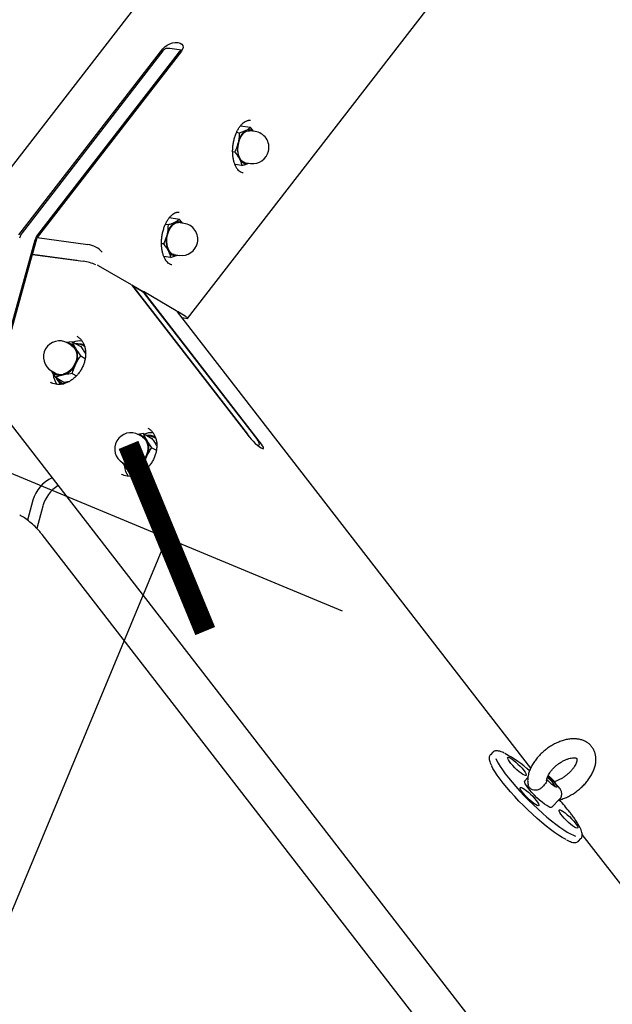
# Model space of a CAD drawing. Units: millimetres. Extents: x 10232 to 52541, y -20002 to 17079.
# Drawn here: x 13950 to 14263, y 970 to 1488 of the extents above; entities that cross this region are included whole.
import ezdxf

# ---------------------------------------------------------------- set-up
doc = ezdxf.new("R2010")
doc.units = ezdxf.units.MM
doc.header["$PDSIZE"] = -1
doc.linetypes.add('ACAD_ISO03W100', pattern=[30, 12, -18])
doc.linetypes.add('ČERCHOVANÁ', pattern=[25.4, 12.7, -6.35, 0, -6.35])
for name, color, linetype in [('HERNI_PRVEK', 4, 'Continuous'), ('KOTY', 7, 'Continuous'), ('koty1', 7, 'Continuous'), ('osa', 7, 'ČERCHOVANÁ'), ('PADOVA_ZONA', 1, 'ACAD_ISO03W100')]:
    doc.layers.add(name, color=color, linetype=linetype)
doc.styles.add('arial', font='arial.ttf')
doc.dimstyles.new('_KOTY_50', dxfattribs={"dimtxt": 150, "dimasz": 75, "dimexe": 100, "dimexo": 50, "dimgap": 35, "dimtad": 1, "dimdec": 0, "dimrnd": 10, "dimdsep": 46, "dimtxsty": 'arial', "dimblk": 'ARCHTICK', "dimcen": -1.5, "dimclrt": 2, "dimadec": 0, "dimazin": 0, "dimtfac": 0.63, "dimtdec": 0, "dimtix": 1, "dimtmove": 2, "dimatfit": 3, "dimldrblk": 'KOTA', "dimfxl": 100, "dimtolj": 1, "dimtzin": 0, "dimarcsym": 0})

# ---------------------------------------------------------------- blocks, each defined once
blk = doc.blocks.new('_ArchTick')
at = {"color": 0, "linetype": 'ByBlock', "const_width": 0.15}
blk.add_lwpolyline([(-0.5, -0.5), (0.5, 0.5)], dxfattribs=at)
blk = doc.blocks.new('*D31')
at = {"layer": 'Defpoints', "color": 0, "transparency": 16777216}
for p in [(12190.25, 2130.99), (14523.68, 2130.99), (13018.23, 1500.42)]:
    blk.add_point(p, dxfattribs=at)
at = {"layer": 'koty1', "color": 0, "lineweight": -2, "transparency": 16777216}
for p, q in [((14473.68, 2130.99), (12090.25, 2130.99)), ((12190.25, 1500.42), (12190.25, 2130.99)), ((12968.23, 1500.42), (12090.25, 1500.42))]:
    blk.add_line(p, q, dxfattribs=at)
at = {"layer": 'koty1', "color": 0, "lineweight": -2, "transparency": 16777216, "xscale": 75, "yscale": 75, "zscale": 75}
for p, rotation in [((12190.25, 2130.99), 90), ((12190.25, 1500.42), 270)]:
    blk.add_blockref('_ArchTick', p, dxfattribs=dict(at, rotation=rotation))
at = {"layer": 'koty1', "color": 2, "transparency": 16777216, "insert": (12078.61, 1815.7), "char_height": 150, "attachment_point": 5, "rotation": 90, "style": 'arial'}
blk.add_mtext('\\A1;630', dxfattribs=at)
blk = doc.blocks.new('KOTA')
for p, q in [((-75, -75), (75, 75)), ((0, 75), (0, -75)), ((-75, 0), (75, 0))]:
    blk.add_line(p, q)
blk = doc.blocks.new('*D37')
at = {"layer": 'Defpoints', "color": 0, "transparency": 16777216}
for p in [(14118.17, 2001.74), (14850, 0)]:
    blk.add_point(p, dxfattribs=at)
at = {"layer": 'KOTY', "color": 0, "lineweight": -2, "transparency": 16777216}
for p, q in [((14118.17, 2001.74), (14328.11, 1427.49)), ((14850, 0), (14555.08, 806.68))]:
    blk.add_line(p, q, dxfattribs=at)
at = {"layer": 'KOTY', "color": 0, "lineweight": -2, "transparency": 16777216, "xscale": 75, "yscale": 75, "zscale": 75, "rotation": 110.0822119529032}
blk.add_blockref('_ArchTick', (14118.17, 2001.74), dxfattribs=at)
at = {"layer": 'KOTY', "color": 2, "transparency": 16777216, "insert": (14441.6, 1117.09), "char_height": 150, "attachment_point": 5, "rotation": 290.0822, "style": 'arial'}
blk.add_mtext('\\A1;R2130', dxfattribs=at)
blk = doc.blocks.new('*D41')
at = {"layer": 'Defpoints', "color": 0, "transparency": 16777216}
for p in [(13343.23, 1500.42), (12718.68, 0), (13403.45, -285.04)]:
    blk.add_point(p, dxfattribs=at)
at = {"layer": 'KOTY', "color": 0, "lineweight": -2, "transparency": 16777216}
for p, q in [((13389.39, 1481.2), (14120.32, 1176.95)), ((14028, 1215.38), (13403.45, -285.04)), ((12764.84, -19.21), (13495.77, -323.46))]:
    blk.add_line(p, q, dxfattribs=at)
at = {"layer": 'KOTY', "color": 0, "lineweight": -2, "transparency": 16777216, "xscale": 75, "yscale": 75, "zscale": 75}
for p, rotation in [((14028, 1215.38), 67.40049636658557), ((13403.45, -285.04), 247.4004963665856)]:
    blk.add_blockref('_ArchTick', p, dxfattribs=dict(at, rotation=rotation))
at = {"layer": 'KOTY', "color": 2, "transparency": 16777216, "insert": (13612.66, 508.07), "char_height": 150, "attachment_point": 5, "rotation": 67.4005, "style": 'arial'}
blk.add_mtext('\\A1;1630', dxfattribs=at)

msp = doc.modelspace()

# ---------------------------------------------------------------- linework, layer by layer
at = {"layer": 'HERNI_PRVEK', "ltscale": 200}
for p, q in [((14356.28, 1940.53), (13920.61, 1378.08)), ((14038.9, 1331.06), (14245.76, 1598.12)), ((13949.95, 1374.98), (14025.95, 1473.11)), ((14035.66, 1472.38), (14029.58, 1473.2)), ((14025.91, 1471.93), (13951.68, 1376.1)), ((14035.66, 1471.78), (13959.65, 1373.66)), ((14034, 1470.83), (13959.77, 1374.99)), ((14035.82, 1471.99), (14035.75, 1472.16)), ((14072.16, 1431.6), (14066.68, 1432.35)), ((14066.74, 1432.46), (14066.83, 1432.33)), ((14067.2, 1432.28), (14066.99, 1432.73)), ((14066.11, 1428.69), (14064.69, 1428.89)), ((14074.46, 1429.51), (14071.63, 1429.9)), ((14063.78, 1418.66), (14062.69, 1418.81)), ((14067.5, 1411.53), (14063.91, 1412.02)), ((14064.11, 1411.56), (14064.43, 1411.94)), ((14069.33, 1413.05), (14072.17, 1412.67)), ((14028.61, 1380.28), (14027.19, 1380.48)), ((14034.66, 1383.19), (14029.18, 1383.93)), ((14029.24, 1384.04), (14029.33, 1383.91)), ((14029.7, 1383.86), (14029.49, 1384.32)), ((14036.96, 1381.1), (14034.13, 1381.48)), ((13958.47, 1372.28), (13936.33, 1292.56)), ((13957.19, 1364.77), (13959.65, 1373.66)), ((13959.65, 1373.66), (13986.35, 1370.02)), ((14026.28, 1370.25), (14025.19, 1370.39)), ((13937.41, 1293.45), (13957.26, 1364.9)), ((13957.19, 1364.77), (13983.88, 1361.14)), ((13957.22, 1364.76), (13957.19, 1364.77)), ((13957.26, 1364.9), (13980.55, 1361.73)), ((14031.83, 1364.64), (14034.67, 1364.25)), ((14030, 1363.11), (14026.41, 1363.6)), ((14026.61, 1363.15), (14026.93, 1363.53)), ((14009.32, 1348.76), (13991.97, 1358.78)), ((14009.32, 1348.76), (14071.5, 1268.48)), ((14015.55, 1344.99), (14009.55, 1348.46)), ((14014.94, 1345.16), (14009.81, 1348.12)), ((14010.82, 1347.2), (14070.53, 1270.11)), ((14015.59, 1345.13), (14015.62, 1345.12)), ((14077.81, 1264.84), (14015.62, 1345.12)), ((14032.97, 1335.1), (14015.62, 1345.12)), ((14016.07, 1344.17), (14075.79, 1267.08)), ((14037.6, 1332.26), (14033.57, 1334.59)), ((14219.78, 1094.2), (14033.59, 1334.56)), ((14036, 1331.46), (14038.9, 1331.06)), ((13978.16, 1318.78), (13974.99, 1318.35)), ((13977.57, 1317), (13975.73, 1318.07)), ((13978.16, 1318.78), (13982.57, 1316.23)), ((13982.58, 1311.35), (13984.95, 1309.98)), ((13967.23, 1303.34), (13969.07, 1302.28)), ((13978.16, 1301.97), (13980.3, 1300.73)), ((13966.58, 1297.37), (13966.77, 1297.26)), ((13969.32, 1300.02), (13973.73, 1297.47)), ((13937.95, 1285.22), (14337.95, 768.82)), ((14015.66, 1270.37), (14012.49, 1269.94)), ((14015.07, 1268.59), (14013.23, 1269.65)), ((14015.66, 1270.37), (14020.07, 1267.82)), ((14020.08, 1262.94), (14022.45, 1261.57)), ((14004.73, 1254.93), (14006.57, 1253.87)), ((14006.82, 1251.61), (14011.23, 1249.06)), ((14015.66, 1253.55), (14017.8, 1252.32)), ((14004.08, 1248.96), (14004.27, 1248.85)), ((13957.41, 1235.26), (13954.5, 1224.8)), ((13962.67, 1232.22), (13959.4, 1220.45)), ((14304.21, 775.72), (13962.3, 1217.13)), ((14199.88, 1102.6), (14198.5, 1101.19)), ((14198.54, 1101.23), (14198.5, 1101.19)), ((14199.85, 1102.56), (14199.88, 1102.6)), ((14218.27, 1089.21), (14216.62, 1087.53)), ((14232.61, 1086.64), (14232.45, 1086.85)), ((14230.89, 1073.52), (14235.02, 1077.73)), ((14430.58, 822.05), (14246.91, 1059.17)), ((14244.88, 1055.65), (14246.26, 1057.06)), ((14244.88, 1055.65), (14244.92, 1055.69))]:
    msp.add_line(p, q, dxfattribs=at)
at = {"layer": 'HERNI_PRVEK', "ltscale": 200, "flags": 128}
for points in [[(14025.95, 1473.11), (14026.9, 1474.09), (14028.1, 1474.95), (14029.5, 1475.65), (14030.98, 1476.13), (14032.45, 1476.36), (14033.81, 1476.32), (14034.96, 1476.01), (14035.83, 1475.47), (14036.36, 1474.72), (14036.51, 1473.81), (14036.27, 1472.81), (14035.66, 1471.78)], [(14035.66, 1472.38), (14035.67, 1472.37), (14035.75, 1472.16)], [(14069.33, 1413.05), (14069.07, 1413.1), (14068.1, 1413.52), (14067.24, 1414.28), (14066.52, 1415.36), (14065.98, 1416.71), (14065.63, 1418.26), (14065.49, 1419.96), (14065.57, 1421.72), (14065.87, 1423.47), (14066.36, 1425.13), (14067.04, 1426.64), (14067.87, 1427.91), (14068.81, 1428.91), (14069.83, 1429.58), (14070.87, 1429.9), (14071.63, 1429.9)], [(14064.06, 1411.99), (14064.01, 1411.96), (14063.93, 1411.89)], [(14031.83, 1364.64), (14031.57, 1364.69), (14030.6, 1365.11), (14029.74, 1365.87), (14029.02, 1366.95), (14028.48, 1368.3), (14028.13, 1369.85), (14027.99, 1371.55), (14028.07, 1373.31), (14028.37, 1375.06), (14028.86, 1376.72), (14029.54, 1378.22), (14030.37, 1379.5), (14031.31, 1380.5), (14032.33, 1381.17), (14033.37, 1381.49), (14034.13, 1381.48)], [(14026.56, 1363.58), (14026.51, 1363.54), (14026.43, 1363.48)], [(14038.9, 1331.06), (14038.9, 1331.07), (14038.83, 1331.23)], [(13979.88, 1317.79), (13981.12, 1317.85), (13982.82, 1317.64)], [(13982.28, 1317.24), (13980.63, 1317.45), (13980.48, 1317.45)], [(13982.82, 1317.64), (13984.39, 1317.08), (13984.5, 1317.03)], [(13977.57, 1317), (13978.69, 1316.14), (13979.58, 1314.99), (13980.2, 1313.61), (13980.51, 1312.06), (13980.51, 1310.4), (13980.2, 1308.71), (13979.58, 1307.05), (13978.69, 1305.52), (13977.57, 1304.16), (13976.26, 1303.04), (13974.82, 1302.21), (13973.32, 1301.7)], [(13984.67, 1316.21), (13983.82, 1316.7), (13982.28, 1317.24)], [(14015.07, 1268.59), (14016.19, 1267.73), (14017.08, 1266.58), (14017.7, 1265.2), (14018.01, 1263.65), (14018.01, 1261.99), (14017.7, 1260.29), (14017.08, 1258.64), (14016.19, 1257.1), (14015.07, 1255.74), (14013.76, 1254.63), (14012.32, 1253.8), (14010.82, 1253.29)], [(14071.5, 1268.48), (14072.39, 1267.41), (14073.43, 1266.3), (14074.55, 1265.21), (14075.68, 1264.21), (14076.74, 1263.39), (14077.66, 1262.78), (14078.37, 1262.44), (14078.83, 1262.39), (14079.01, 1262.63), (14078.89, 1263.14), (14078.48, 1263.89), (14077.81, 1264.84)], [(14216.08, 1092.99), (14216.77, 1092.03), (14217.23, 1091.24), (14217.43, 1090.65), (14217.37, 1090.3), (14217.05, 1090.2), (14216.48, 1090.37), (14215.69, 1090.79), (14214.74, 1091.44), (14213.66, 1092.28), (14212.53, 1093.27), (14211.39, 1094.36), (14210.31, 1095.49), (14209.35, 1096.59), (14208.56, 1097.61), (14207.99, 1098.49), (14207.65, 1099.19), (14207.58, 1099.66), (14207.78, 1099.88), (14208.23, 1099.85), (14208.91, 1099.55), (14209.78, 1099.01), (14210.8, 1098.26), (14211.92, 1097.34), (14213.06, 1096.29), (14214.18, 1095.18), (14215.2, 1094.05), (14216.08, 1092.99)], [(14238.36, 1056.52), (14238.03, 1056.69), (14236.31, 1057.65), (14234.42, 1058.84), (14232.37, 1060.24), (14230.2, 1061.84), (14227.93, 1063.62), (14225.57, 1065.56), (14223.17, 1067.63), (14220.74, 1069.83), (14218.31, 1072.11), (14215.91, 1074.45), (14213.57, 1076.83), (14211.32, 1079.22), (14209.17, 1081.6), (14207.16, 1083.93), (14205.31, 1086.19), (14203.63, 1088.35), (14202.15, 1090.4), (14200.88, 1092.3), (14199.85, 1094.03), (14199.27, 1095.13)], [(14201.4, 1099.31), (14201.8, 1098.39), (14202.6, 1096.84), (14203.64, 1095.1), (14204.9, 1093.2), (14206.38, 1091.16), (14208.06, 1088.99), (14209.91, 1086.73), (14211.92, 1084.4), (14214.07, 1082.03), (14216.33, 1079.64), (14218.66, 1077.25), (14221.06, 1074.91), (14223.49, 1072.63), (14225.92, 1070.44), (14228.33, 1068.36), (14230.68, 1066.42), (14232.96, 1064.64), (14235.13, 1063.04), (14237.17, 1061.64), (14239.06, 1060.45), (14240.78, 1059.5), (14242.3, 1058.77), (14243.4, 1058.36)], [(14228.69, 1089.8), (14228.85, 1089.69), (14229.74, 1088.98), (14230.68, 1088.13), (14231.6, 1087.22), (14232.41, 1086.3), (14233.06, 1085.46), (14233.49, 1084.77), (14233.67, 1084.28), (14233.58, 1084.03), (14233.23, 1084.04), (14232.64, 1084.31), (14231.88, 1084.82), (14230.98, 1085.52), (14230.04, 1086.37), (14229.13, 1087.29), (14228.31, 1088.2), (14228.21, 1088.33)], [(14222.71, 1077.11), (14223.4, 1076.16), (14223.86, 1075.36), (14224.06, 1074.78), (14224, 1074.43), (14223.68, 1074.33), (14223.11, 1074.5), (14222.33, 1074.92), (14221.37, 1075.57), (14220.3, 1076.41), (14219.16, 1077.4), (14218.02, 1078.49), (14216.94, 1079.62), (14215.98, 1080.72), (14215.19, 1081.74), (14214.62, 1082.62), (14214.28, 1083.32), (14214.21, 1083.79), (14214.41, 1084.01), (14214.86, 1083.98), (14215.54, 1083.68), (14216.41, 1083.14), (14217.43, 1082.39), (14218.55, 1081.47), (14219.69, 1080.42), (14220.81, 1079.3), (14221.83, 1078.18), (14222.71, 1077.11)], [(14230.89, 1073.52), (14230.61, 1073.4), (14230.04, 1073.48), (14229.23, 1073.81), (14228.24, 1074.39), (14227.07, 1075.19), (14225.79, 1076.18), (14224.44, 1077.33), (14223.06, 1078.59), (14221.7, 1079.93), (14220.43, 1081.28), (14219.27, 1082.61), (14218.27, 1083.87), (14217.47, 1085), (14216.9, 1085.97), (14216.58, 1086.74), (14216.51, 1087.29), (14216.62, 1087.53)], [(14243.2, 1065.29), (14243.89, 1064.33), (14244.35, 1063.54), (14244.55, 1062.95), (14244.49, 1062.6), (14244.16, 1062.5), (14243.6, 1062.67), (14242.81, 1063.09), (14241.86, 1063.74), (14240.78, 1064.58), (14239.65, 1065.57), (14238.51, 1066.66), (14237.43, 1067.79), (14236.47, 1068.89), (14235.68, 1069.91), (14235.1, 1070.79), (14234.77, 1071.49), (14234.7, 1071.96), (14234.9, 1072.18), (14235.34, 1072.15), (14236.02, 1071.85), (14236.9, 1071.31), (14237.92, 1070.56), (14239.03, 1069.64), (14240.18, 1068.59), (14241.3, 1067.48), (14242.32, 1066.35), (14243.2, 1065.29)]]:
    msp.add_lwpolyline(points, dxfattribs=at)
at = {"layer": 'HERNI_PRVEK', "ltscale": 200}
for centre, radius, start, end in [((14028.91, 1469.8), 3.68, 109.8856, 144.5962), ((14037, 1468.69), 3.68, 109.8887, 144.5863), ((14074.9, 1422.15), 9.42, 122.8818, 171.22), ((14071.26, 1427.17), 3.24, 50.3585, 116.9692), ((14073.31, 1421.09), 8.5, 346.9167, 82.2388), ((14078.14, 1420.28), 12.98, 165.2525, 204.0081), ((14073.31, 1421.09), 8.5, 262.2388, 346.9167), ((14069.72, 1416.22), 3.64, 199.5424, 291.0072), ((14037.4, 1373.74), 9.42, 122.8817, 171.2208), ((14033.76, 1378.76), 3.24, 50.3585, 116.9692), ((14035.81, 1372.68), 8.5, 346.9167, 82.2388), ((13958.04, 1371.38), 7.92, 143.4421, 165.3487), ((13966.13, 1370.28), 7.92, 143.4461, 165.3445), ((14040.64, 1371.87), 12.98, 165.25, 204.0107), ((14035.81, 1372.68), 8.5, 262.2388, 346.9167), ((14032.22, 1367.81), 3.64, 199.5399, 291.0073), ((13979.76, 1333.1), 28.33, 67.5586, 81.6363), ((14007.73, 1344.83), 3.89, 37.5893, 57.55), ((14012.99, 1341.8), 3.89, 37.5814, 59.8757), ((13971.48, 1310.71), 8.5, 60, 240), ((13974.9, 1312.37), 5.84, 30.169, 83.8546), ((13982.23, 1308.22), 10.96, 84.3433, 109.5553), ((13971.89, 1311.11), 9.09, 332.4634, 27.5366), ((13971.83, 1307.03), 5.98, 216.5949, 284.3977), ((13971.94, 1307.42), 5.89, 240.8694, 283.6083), ((13970.74, 1310.97), 10.07, 284.8535, 336.1789), ((13979.14, 1302.72), 11.12, 186.1475, 215.2898), ((13977.11, 1303.07), 8.21, 202.7752, 234.8385), ((13976.66, 1303.24), 7.49, 209.5099, 244.6291), ((14008.98, 1262.29), 8.5, 60, 240), ((14019.73, 1259.81), 10.96, 84.3367, 109.5589), ((14012.4, 1263.96), 5.84, 30.1688, 83.8555), ((14018.42, 1261.32), 8.13, 64.2119, 97.3746), ((14009.39, 1262.69), 9.09, 332.4639, 27.5361), ((14018.05, 1261.59), 7.45, 56.2, 90.6107), ((14066.98, 1267.39), 4.47, 19.3111, 37.4701), ((14071.92, 1264.18), 4.83, 4.6635, 36.8254), ((14008.24, 1262.56), 10.07, 284.8539, 336.178), ((14009.33, 1258.62), 5.98, 216.5941, 284.3962), ((14016.63, 1254.3), 11.11, 186.1317, 215.3065), ((14009.44, 1259.01), 5.89, 240.8683, 283.6063), ((14014.61, 1254.65), 8.2, 202.7675, 235.3472), ((14014.12, 1254.78), 7.43, 209.3522, 244.4404), ((13974.65, 1230.63), 17.85, 113.4373, 164.9647), ((13980.2, 1227.44), 18.18, 121.5187, 164.7354), ((14173.7, 1041.81), 68.25, 48.2575, 61.613), ((14221.6, 1078.56), 12.6, 26.4915, 57.1264), ((14146.53, 997.84), 118.93, 37.9445, 41.9888)]:
    msp.add_arc(centre, radius, start, end, dxfattribs=at)
for centre, major_axis, ratio, start_param, end_param in [((14025.34, 1467.73), (-7.85, -3.21), 0.57735, 3.926991, 4.18879), ((13989.06, 1366.58), (-5.45, 2.73), 0.400429, 3.848451, 5.419247), ((13983.71, 1359.9), (-8.84, 1.74), 0.141661, 3.534292, 3.680809), ((14024.71, 1336.23), (-8.84, 1.74), 0.141661, 3.302468, 3.534292), ((14032.75, 1332.92), (-6.1, 1.9), 0.194635, 3.300979, 3.854553), ((14073.23, 1261.96), (4.02, 4.6), 0.209577, 5.289533, 5.486595)]:
    msp.add_ellipse(centre, major_axis=major_axis, ratio=ratio, start_param=start_param, end_param=end_param, dxfattribs=at)
for points, knots in [([(14068.14, 1407.69), (14068.06, 1407.69), (14067.68, 1407.72), (14067.04, 1408), (14066.17, 1408.57), (14065.33, 1409.44), (14064.55, 1410.6), (14063.88, 1412), (14063.34, 1413.62), (14062.94, 1415.41), (14062.71, 1417.35), (14062.65, 1419.4), (14062.76, 1421.49), (14063.05, 1423.59), (14063.5, 1425.63), (14064.12, 1427.59), (14064.87, 1429.39), (14065.73, 1431.02), (14066.69, 1432.41), (14067.7, 1433.56), (14068.72, 1434.43), (14069.7, 1435.03), (14070.3, 1435.22), (14070.58, 1435.31)], [0, 0, 0, 0, 0.013956, 0.066811, 0.11559, 0.167635, 0.217465, 0.266554, 0.315551, 0.364682, 0.414039, 0.463609, 0.513338, 0.563146, 0.612958, 0.662667, 0.712191, 0.761459, 0.810409, 0.859042, 0.907476, 0.955982, 1, 1, 1, 1]), ([(14072.16, 1431.6), (14071.85, 1431.34), (14071.23, 1430.81), (14070.27, 1430.31), (14069.79, 1430.06)], [0, 0, 0, 0, 0.49546, 1, 1, 1, 1]), ([(14070.58, 1435.31), (14070.73, 1435.34), (14071.22, 1435.44), (14071.7, 1435.49), (14072.02, 1435.39), (14072.03, 1435.38)], [0, 0, 0, 0, 0.303879, 0.967181, 1, 1, 1, 1]), ([(14073.65, 1429.62), (14073.59, 1429.71), (14073.18, 1430.37), (14072.64, 1431.03), (14072.16, 1431.6)], [0, 0, 0, 0, 0.132659, 1, 1, 1, 1]), ([(14066.11, 1428.69), (14066.08, 1427.42), (14066.05, 1425.72), (14065.69, 1424.02), (14065.59, 1423.59)], [0, 0, 0, 0, 0.745937, 1, 1, 1, 1]), ([(14069.79, 1430.06), (14069.71, 1430.02), (14069.17, 1429.76), (14068, 1429.29), (14066.74, 1428.89), (14066.11, 1428.69)], [0, 0, 0, 0, 0.070092, 0.530786, 1, 1, 1, 1]), ([(14065.59, 1423.59), (14065.22, 1422.3), (14064.72, 1420.62), (14063.96, 1419.04), (14063.78, 1418.66)], [0, 0, 0, 0, 0.7608041, 1, 1, 1, 1]), ([(14063.78, 1418.66), (14064.26, 1418.05), (14065.24, 1416.83), (14065.94, 1415.62), (14066.29, 1415)], [0, 0, 0, 0, 0.495453, 1, 1, 1, 1]), ([(14066.29, 1415), (14066.33, 1414.92), (14066.66, 1414.28), (14067.15, 1413.09), (14067.38, 1412.05), (14067.5, 1411.53)], [0, 0, 0, 0, 0.0701, 0.530783, 1, 1, 1, 1]), ([(14067.5, 1411.53), (14068.17, 1411.74), (14069.47, 1412.14), (14070.52, 1412.6), (14071.02, 1412.82)], [0, 0, 0, 0, 0.520093, 1, 1, 1, 1]), ([(14030.64, 1359.28), (14030.56, 1359.28), (14030.18, 1359.3), (14029.54, 1359.58), (14028.67, 1360.15), (14027.83, 1361.02), (14027.05, 1362.19), (14026.38, 1363.59), (14025.84, 1365.2), (14025.44, 1367), (14025.21, 1368.94), (14025.15, 1370.98), (14025.26, 1373.08), (14025.55, 1375.17), (14026, 1377.22), (14026.62, 1379.17), (14027.37, 1380.98), (14028.23, 1382.6), (14029.19, 1384), (14030.2, 1385.15), (14031.22, 1386.02), (14032.2, 1386.62), (14032.8, 1386.81), (14033.08, 1386.9)], [0, 0, 0, 0, 0.013954, 0.066808, 0.11559, 0.167633, 0.217463, 0.266551, 0.31555, 0.36468, 0.41404, 0.463611, 0.513337, 0.563145, 0.612957, 0.662667, 0.712191, 0.761458, 0.810408, 0.859041, 0.907476, 0.955985, 1, 1, 1, 1]), ([(14033.08, 1386.9), (14033.23, 1386.93), (14033.72, 1387.03), (14034.2, 1387.08), (14034.52, 1386.98), (14034.53, 1386.97)], [0, 0, 0, 0, 0.303883, 0.967202, 1, 1, 1, 1]), ([(14028.61, 1380.28), (14028.58, 1379.01), (14028.55, 1377.31), (14028.19, 1375.61), (14028.09, 1375.17)], [0, 0, 0, 0, 0.7459125, 1, 1, 1, 1]), ([(14032.29, 1381.65), (14032.21, 1381.61), (14031.67, 1381.35), (14030.5, 1380.88), (14029.24, 1380.48), (14028.61, 1380.28)], [0, 0, 0, 0, 0.070093, 0.530773, 1, 1, 1, 1]), ([(14034.66, 1383.19), (14034.35, 1382.93), (14033.73, 1382.4), (14032.77, 1381.9), (14032.29, 1381.65)], [0, 0, 0, 0, 0.49546, 1, 1, 1, 1]), ([(14036.15, 1381.21), (14036.09, 1381.3), (14035.68, 1381.96), (14035.14, 1382.62), (14034.66, 1383.19)], [0, 0, 0, 0, 0.13267, 1, 1, 1, 1]), ([(14028.09, 1375.17), (14027.72, 1373.89), (14027.22, 1372.21), (14026.46, 1370.62), (14026.28, 1370.25)], [0, 0, 0, 0, 0.760809, 1, 1, 1, 1]), ([(14026.28, 1370.25), (14026.76, 1369.64), (14027.74, 1368.42), (14028.44, 1367.21), (14028.79, 1366.59)], [0, 0, 0, 0, 0.495461, 1, 1, 1, 1]), ([(14028.79, 1366.59), (14028.83, 1366.51), (14029.16, 1365.87), (14029.65, 1364.68), (14029.88, 1363.64), (14030, 1363.11)], [0, 0, 0, 0, 0.07008, 0.530791, 1, 1, 1, 1]), ([(14030, 1363.11), (14030.67, 1363.32), (14031.97, 1363.73), (14033.02, 1364.19), (14033.52, 1364.41)], [0, 0, 0, 0, 0.520084, 1, 1, 1, 1]), ([(13979.95, 1315.31), (13979.9, 1315.4), (13979.51, 1316.06), (13978.85, 1317.27), (13978.39, 1318.27), (13978.16, 1318.78)], [0, 0, 0, 0, 0.070104, 0.530794, 1, 1, 1, 1]), ([(13980.52, 1321.65), (13980.96, 1321.37), (13981.85, 1320.8), (13982.97, 1319.61), (13983.9, 1318.21), (13984.59, 1316.6), (13985.04, 1314.84), (13985.23, 1312.96), (13985.16, 1311), (13984.83, 1309.01), (13984.25, 1307.04), (13983.43, 1305.11), (13982.39, 1303.3), (13981.28, 1301.77), (13980.48, 1300.92), (13980.16, 1300.57)], [0, 0, 0, 0, 0.079932, 0.161713, 0.242716, 0.322633, 0.401594, 0.47989, 0.557786, 0.635468, 0.71305, 0.790571, 0.868043, 0.945468, 1, 1, 1, 1]), ([(13982.58, 1311.35), (13982.11, 1312.02), (13981.14, 1313.38), (13980.35, 1314.66), (13979.95, 1315.31)], [0, 0, 0, 0, 0.495447, 1, 1, 1, 1]), ([(13982.57, 1316.23), (13983.05, 1315.56), (13984.01, 1314.21), (13984.81, 1312.92), (13985.21, 1312.27)], [0, 0, 0, 0, 0.495468, 1, 1, 1, 1]), ([(13979.95, 1306.9), (13980, 1307.01), (13980.4, 1307.85), (13981.24, 1309.39), (13982.13, 1310.69), (13982.58, 1311.35)], [0, 0, 0, 0, 0.070087, 0.530791, 1, 1, 1, 1]), ([(13967.13, 1303.28), (13967.41, 1302.83), (13968.08, 1301.77), (13968.87, 1300.65), (13969.32, 1300.02)], [0, 0, 0, 0, 0.427205, 1, 1, 1, 1]), ([(13978.16, 1301.97), (13976.91, 1301.82), (13975.22, 1301.63), (13973.71, 1301.32), (13973.32, 1301.24)], [0, 0, 0, 0, 0.74592, 1, 1, 1, 1]), ([(13978.16, 1301.97), (13978.4, 1302.8), (13978.89, 1304.47), (13979.59, 1306.09), (13979.95, 1306.9)], [0, 0, 0, 0, 0.495466, 1, 1, 1, 1]), ([(13980.16, 1300.57), (13979.91, 1300.32), (13979.18, 1299.61), (13977.87, 1298.58), (13976.22, 1297.58), (13974.52, 1296.84), (13972.8, 1296.38), (13971.11, 1296.2), (13969.48, 1296.31), (13968.01, 1296.65), (13967.16, 1297.09), (13966.77, 1297.29)], [0, 0, 0, 0, 0.060325, 0.17894, 0.297537, 0.416168, 0.535054, 0.654533, 0.775074, 0.897181, 1, 1, 1, 1]), ([(13973.32, 1301.24), (13972.23, 1300.96), (13970.8, 1300.59), (13969.61, 1300.13), (13969.32, 1300.02)], [0, 0, 0, 0, 0.760808, 1, 1, 1, 1]), ([(13973.73, 1297.47), (13974.14, 1297.51), (13975.15, 1297.61), (13976.09, 1297.78), (13976.64, 1297.88)], [0, 0, 0, 0, 0.401422, 1, 1, 1, 1]), ([(14018.02, 1273.23), (14018.46, 1272.95), (14019.35, 1272.39), (14020.47, 1271.2), (14021.4, 1269.8), (14022.09, 1268.19), (14022.54, 1266.43), (14022.73, 1264.55), (14022.66, 1262.59), (14022.33, 1260.6), (14021.75, 1258.63), (14020.93, 1256.7), (14019.89, 1254.88), (14018.78, 1253.36), (14017.98, 1252.51), (14017.66, 1252.15)], [0, 0, 0, 0, 0.079925, 0.161708, 0.242714, 0.322633, 0.401592, 0.479886, 0.557786, 0.635468, 0.713049, 0.790571, 0.868041, 0.945463, 1, 1, 1, 1]), ([(14017.45, 1266.9), (14017.4, 1266.99), (14017.01, 1267.65), (14016.35, 1268.85), (14015.89, 1269.86), (14015.66, 1270.37)], [0, 0, 0, 0, 0.07009, 0.530772, 1, 1, 1, 1]), ([(14020.08, 1262.94), (14019.61, 1263.61), (14018.64, 1264.96), (14017.85, 1266.25), (14017.45, 1266.9)], [0, 0, 0, 0, 0.495464, 1, 1, 1, 1]), ([(14020.07, 1267.82), (14020.55, 1267.15), (14021.51, 1265.79), (14022.31, 1264.51), (14022.71, 1263.86)], [0, 0, 0, 0, 0.4954587, 1, 1, 1, 1]), ([(14017.45, 1258.49), (14017.5, 1258.6), (14017.9, 1259.44), (14018.74, 1260.97), (14019.63, 1262.28), (14020.08, 1262.94)], [0, 0, 0, 0, 0.070102, 0.530789, 1, 1, 1, 1]), ([(14015.66, 1253.55), (14015.9, 1254.38), (14016.39, 1256.06), (14017.09, 1257.67), (14017.45, 1258.49)], [0, 0, 0, 0, 0.495463, 1, 1, 1, 1]), ([(14017.66, 1252.15), (14017.41, 1251.91), (14016.68, 1251.2), (14015.37, 1250.16), (14013.72, 1249.16), (14012.02, 1248.43), (14010.3, 1247.97), (14008.61, 1247.79), (14006.98, 1247.9), (14005.51, 1248.24), (14004.66, 1248.68), (14004.27, 1248.88)], [0, 0, 0, 0, 0.060318, 0.178935, 0.297536, 0.416167, 0.535056, 0.654528, 0.775072, 0.897181, 1, 1, 1, 1]), ([(14004.63, 1254.87), (14004.91, 1254.41), (14005.58, 1253.35), (14006.37, 1252.24), (14006.82, 1251.61)], [0, 0, 0, 0, 0.427225, 1, 1, 1, 1]), ([(14010.82, 1252.82), (14009.73, 1252.54), (14008.3, 1252.18), (14007.11, 1251.72), (14006.82, 1251.61)], [0, 0, 0, 0, 0.760795, 1, 1, 1, 1]), ([(14015.66, 1253.55), (14014.41, 1253.41), (14012.72, 1253.22), (14011.21, 1252.9), (14010.82, 1252.82)], [0, 0, 0, 0, 0.745917, 1, 1, 1, 1]), ([(14011.23, 1249.06), (14011.64, 1249.1), (14012.65, 1249.2), (14013.59, 1249.37), (14014.14, 1249.47)], [0, 0, 0, 0, 0.401432, 1, 1, 1, 1]), ([(13962.3, 1217.13), (13961.87, 1217.67), (13960.68, 1219.16), (13958.56, 1221.42), (13955.88, 1223.82), (13953.19, 1225.88), (13951.32, 1227), (13950.46, 1227.51)], [0, 0, 0, 0, 0.128633, 0.356581, 0.584027, 0.810887, 1, 1, 1, 1]), ([(14234.65, 1077.35), (14234.66, 1077.35), (14235.41, 1077.51), (14236.93, 1078.05), (14239.17, 1078.98), (14241.36, 1080.16), (14243.47, 1081.53), (14245.46, 1083.07), (14247.32, 1084.76), (14249.01, 1086.58), (14250.52, 1088.51), (14251.81, 1090.54), (14252.85, 1092.65), (14253.62, 1094.8), (14254.06, 1096.9), (14254.18, 1098.87), (14254.03, 1100.69), (14253.59, 1102.45), (14252.86, 1104.12), (14251.83, 1105.64), (14250.57, 1106.91), (14249.13, 1107.95), (14247.51, 1108.74), (14245.75, 1109.29), (14243.83, 1109.58), (14241.79, 1109.63), (14239.63, 1109.4), (14237.4, 1108.92), (14235.14, 1108.17), (14232.91, 1107.19), (14230.72, 1106), (14228.63, 1104.62), (14226.64, 1103.06), (14224.8, 1101.36), (14223.12, 1099.52), (14221.64, 1097.58), (14220.37, 1095.54), (14219.35, 1093.43), (14218.61, 1091.27), (14218.21, 1089.18), (14218.1, 1087.22), (14218.26, 1086.02), (14218.34, 1085.43)], [0, 0, 0, 0, 0.000255, 0.026912, 0.053515, 0.080007, 0.106409, 0.132776, 0.159183, 0.185682, 0.212352, 0.239271, 0.266485, 0.293971, 0.321467, 0.345514, 0.368675, 0.391087, 0.415227, 0.43857, 0.46141, 0.484067, 0.506904, 0.530289, 0.554503, 0.579657, 0.605633, 0.632128, 0.658787, 0.685379, 0.71186, 0.738256, 0.764625, 0.791037, 0.817549, 0.84424, 0.871184, 0.898428, 0.925935, 0.953409, 0.977359, 1, 1, 1, 1]), ([(14198.58, 1101.24), (14198.54, 1101.21), (14198.28, 1101.03), (14198, 1100.48), (14197.81, 1099.68), (14197.85, 1098.73), (14198.12, 1097.59), (14198.52, 1096.49), (14198.91, 1095.71), (14199.03, 1095.47)], [0, 0, 0, 0, 0.023032, 0.173972, 0.324759, 0.493825, 0.692223, 0.90437, 1, 1, 1, 1]), ([(14205.81, 1102.08), (14205.49, 1102.23), (14204.65, 1102.64), (14203.47, 1103.05), (14202.29, 1103.3), (14201.29, 1103.31), (14200.5, 1103.06), (14199.98, 1102.77), (14199.84, 1102.54), (14199.83, 1102.53)], [0, 0, 0, 0, 0.12186, 0.321654, 0.525621, 0.703593, 0.853172, 0.992523, 1, 1, 1, 1]), ([(14228.16, 1087.58), (14228.16, 1087.64), (14228.15, 1087.85), (14228.25, 1088.48), (14228.55, 1089.44), (14229.06, 1090.55), (14229.79, 1091.76), (14230.74, 1093.03), (14231.88, 1094.29), (14233.2, 1095.5), (14234.63, 1096.61), (14236.14, 1097.58), (14237.66, 1098.37), (14239.15, 1098.98), (14240.52, 1099.38), (14241.73, 1099.58), (14242.72, 1099.62), (14243.44, 1099.53), (14243.88, 1099.38), (14244.05, 1099.27), (14244.05, 1099.26), (14244.06, 1099.27), (14244.13, 1099.03), (14244.15, 1098.54), (14244.04, 1097.8), (14243.73, 1096.83), (14243.22, 1095.71), (14242.48, 1094.5), (14241.53, 1093.24), (14240.39, 1091.98), (14239.07, 1090.77), (14237.64, 1089.66), (14236.13, 1088.69), (14234.61, 1087.9), (14233.2, 1087.32), (14232.38, 1087.1), (14232.01, 1087)], [0, 0, 0, 0, 0.011104, 0.04027, 0.06878, 0.09745, 0.126593, 0.156301, 0.186501, 0.217053, 0.247801, 0.278574, 0.309153, 0.339376, 0.36911, 0.398271, 0.426901, 0.455283, 0.483978, 0.514067, 0.548196, 0.58987, 0.619609, 0.647302, 0.676445, 0.704954, 0.733627, 0.762779, 0.792495, 0.822701, 0.85326, 0.884009, 0.914779, 0.945355, 0.975572, 1, 1, 1, 1]), ([(14232.48, 1086.88), (14232.44, 1086.93), (14232.04, 1087.36), (14231.24, 1088.17), (14230.1, 1089.24), (14229.32, 1089.94), (14228.95, 1090.23), (14228.94, 1090.23)], [0, 0, 0, 0, 0.045315, 0.362468, 0.678314, 0.995887, 1, 1, 1, 1]), ([(14225.83, 1084.14), (14225.4, 1083.73), (14224.54, 1082.92), (14222.88, 1082.41), (14221.29, 1082.51), (14219.91, 1083.07), (14218.9, 1084.03), (14218.37, 1084.87), (14218.37, 1085.38), (14218.37, 1085.43)], [0, 0, 0, 0, 0.173947, 0.349249, 0.500437, 0.654515, 0.815828, 0.979025, 1, 1, 1, 1]), ([(14228.12, 1087.58), (14228.13, 1087.49), (14228.15, 1087.22), (14227.88, 1086.57), (14227.29, 1085.73), (14226.53, 1084.89), (14226.05, 1084.37), (14225.83, 1084.14)], [0, 0, 0, 0, 0.126809, 0.36318, 0.600488, 0.819282, 1, 1, 1, 1]), ([(14234.54, 1084.15), (14234.28, 1084.41), (14233.88, 1084.81), (14233.35, 1085.42), (14232.94, 1085.95), (14232.7, 1086.38), (14232.63, 1086.57), (14232.61, 1086.64)], [0, 0, 0, 0, 0.264443, 0.401518, 0.626767, 0.851267, 1, 1, 1, 1]), ([(14235.43, 1082.91), (14235.4, 1083), (14235.21, 1083.47), (14234.84, 1083.85), (14234.54, 1084.15)], [0, 0, 0, 0, 0.180632, 1, 1, 1, 1]), ([(14235.01, 1077.75), (14235.2, 1077.96), (14235.63, 1078.42), (14235.99, 1079.29), (14236.15, 1080.18), (14236.12, 1081.03), (14235.94, 1081.82), (14235.71, 1082.44), (14235.51, 1082.79), (14235.44, 1082.92)], [0, 0, 0, 0, 0.138839, 0.300171, 0.448953, 0.593528, 0.742751, 0.911433, 1, 1, 1, 1]), ([(14245.1, 1063.98), (14244.96, 1064.23), (14244.54, 1065.01), (14243.6, 1066.49), (14242.33, 1068.34), (14241.23, 1069.83), (14240.57, 1070.68), (14240.42, 1070.88)], [0, 0, 0, 0, 0.127686, 0.399408, 0.669013, 0.922566, 1, 1, 1, 1]), ([(14246.26, 1057.11), (14246.39, 1057.25), (14246.71, 1057.58), (14246.91, 1058.31), (14246.95, 1059.2), (14246.76, 1060.27), (14246.31, 1061.57), (14245.75, 1062.82), (14245.27, 1063.68), (14245.1, 1063.98)], [0, 0, 0, 0, 0.090273, 0.22237, 0.364685, 0.531954, 0.717981, 0.90289, 1, 1, 1, 1]), ([(14238.62, 1056.34), (14238.83, 1056.23), (14239.58, 1055.84), (14240.71, 1055.39), (14242.01, 1055.02), (14243.1, 1054.91), (14243.99, 1055.07), (14244.62, 1055.36), (14244.85, 1055.66), (14244.92, 1055.75)], [0, 0, 0, 0, 0.075035, 0.264984, 0.458159, 0.656299, 0.807181, 0.942376, 1, 1, 1, 1])]:
    msp.add_open_spline(points, degree=3, knots=knots, dxfattribs=at)
at = {"layer": 'osa', "linetype": 'ČERCHOVANÁ', "ltscale": 15}
msp.add_circle((14850, 0), 2131.32, dxfattribs=at)
at = {"layer": 'PADOVA_ZONA', "linetype": 'ACAD_ISO03W100', "ltscale": 10}
msp.add_circle((14850, 0), 3725, dxfattribs=at)

# ---------------------------------------------------------------- dimensions: what is measured, and where the dimension line sits
at = {"layer": 'KOTY'}
dim = msp.add_radius_dim(center=(14850, 0), mpoint=(14118.17, 2001.74), dimstyle='_KOTY_50', dxfattribs=at)
dim.commit()
dim.dimension.update_dxf_attribs({"geometry": '*D37', "text_midpoint": (14441.6, 1117.09), "dimtype": 164})
dim = msp.add_aligned_dim(p1=(13343.23, 1500.42), p2=(12718.68, 0), distance=741.73, dimstyle='_KOTY_50', dxfattribs=at)
dim.commit()
dim.dimension.update_dxf_attribs({"geometry": '*D41', "text_midpoint": (13612.66, 508.07)})
at = {"layer": 'koty1'}
dim = msp.add_linear_dim(base=(12190.25, 2130.99), p1=(13018.23, 1500.42), p2=(14523.68, 2130.99), angle=90, dimstyle='_KOTY_50', dxfattribs=at)
dim.commit()
dim.dimension.update_dxf_attribs({"geometry": '*D31', "text_midpoint": (12078.61, 1815.7)})

doc.saveas('drawing.dxf')
